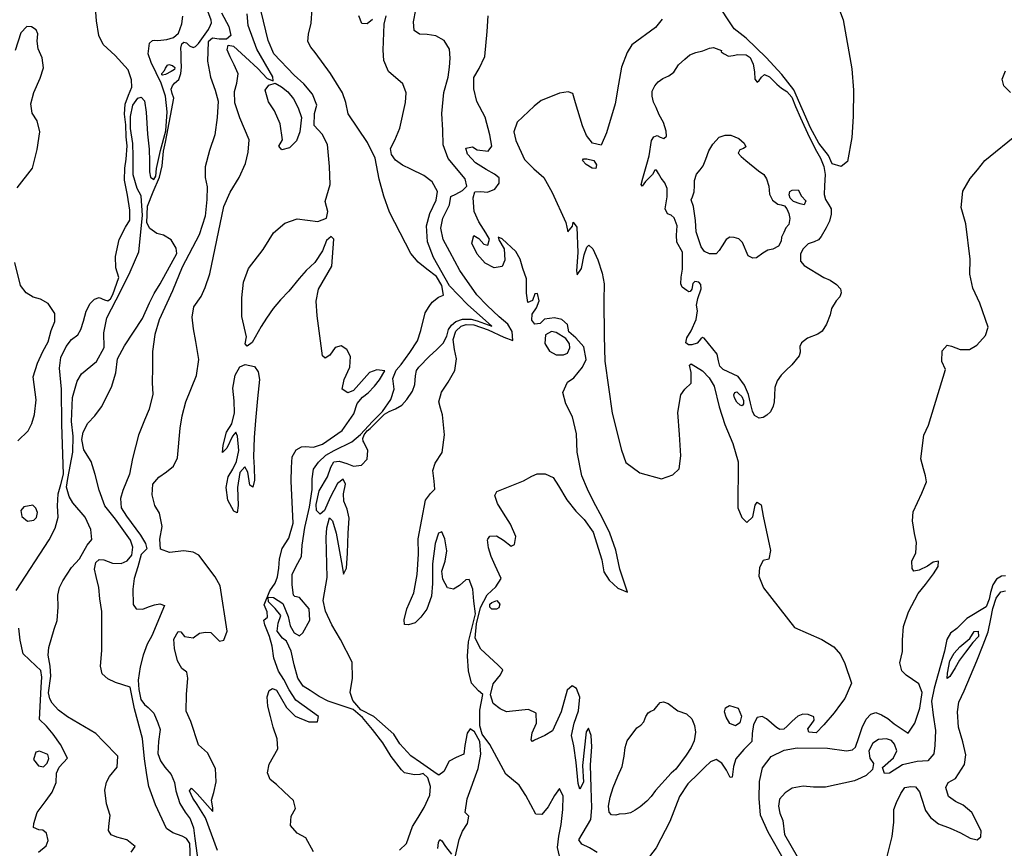
# Model space of a CAD drawing. Extents: x 285990 to 327345, y 6473441 to 6544271.
# Drawn here: x 317892 to 318107, y 6484930 to 6485111 of the extents above; entities that cross this region are included whole.
import ezdxf

# ---------------------------------------------------------------- set-up
doc = ezdxf.new("R2010")
doc.units = 0
doc.header["$MEASUREMENT"] = 0
doc.layers.add('inukjuak_hypso', color=9, linetype='Continuous')

msp = doc.modelspace()

# ---------------------------------------------------------------- linework, layer by layer
at = {"layer": 'inukjuak_hypso'}
for points in [[(317891.16, 6484986.46), (317898.37, 6484997.52), (317899.71, 6485000.06), (317900.32, 6485002.5), (317900.2, 6485005), (317900.38, 6485007.62), (317900.95, 6485009.62), (317901.55, 6485011.93), (317901.12, 6485022.79), (317901.06, 6485030.54), (317900.64, 6485035.11), (317900.95, 6485037.43), (317902.13, 6485039.84), (317903.26, 6485041.36), (317904.66, 6485042.43), (317905.33, 6485043.56), (317905.89, 6485045.42), (317906.48, 6485047.58), (317907.33, 6485049.27), (317908.27, 6485050.23), (317909.32, 6485050.6), (317910.47, 6485050.08), (317911.18, 6485049.87), (317911.79, 6485050.27), (317912.31, 6485051.27), (317913.59, 6485054.98), (317912.99, 6485057.07), (317912.87, 6485059.57), (317913.71, 6485063.31), (317915.07, 6485066), (317916.06, 6485067.53), (317916.06, 6485069.73), (317915.55, 6485072.98), (317914.89, 6485076.25), (317914.92, 6485078.88), (317915.21, 6485080.91), (317915.41, 6485083.82), (317915.24, 6485085.74), (317915.13, 6485088.37), (317914.85, 6485090.74), (317915, 6485092.91), (317915.72, 6485094.92), (317916.43, 6485096.62), (317916.39, 6485098.24), (317915.66, 6485100.47), (317912.8, 6485103.6), (317910.17, 6485105.98), (317909.28, 6485107.94), (317908.76, 6485111.2), (317908.43, 6485114.87)], [(317927.22, 6485105.16), (317927.43, 6485106.16), (317927.82, 6485106.51), (317928.39, 6485106.32), (317929.08, 6485105.69), (317929.87, 6485105.34), (317930.39, 6485105.52), (317931.02, 6485106.21), (317933.21, 6485109.27), (317933.7, 6485110.19), (317933.9, 6485110.75), (317933.79, 6485111.34), (317932.86, 6485113.89)], [(317972.85, 6485069.24), (317971.63, 6485072.81), (317970.58, 6485076.52), (317969.72, 6485081.08), (317968.06, 6485084.54), (317963.82, 6485090.79), (317963.26, 6485093.29), (317962.53, 6485095.38), (317959.91, 6485099.63), (317956.58, 6485104.22), (317955.64, 6485105.44), (317955, 6485106.65), (317955.1, 6485108.24), (317955.71, 6485110.67), (317955.92, 6485113.84)], [(317994.45, 6485043.48), (317997.84, 6485041.93), (317999.84, 6485041.21), (317999.67, 6485043.12), (317998.76, 6485044.77), (317996.83, 6485046.36), (317994.23, 6485048.86), (317991.93, 6485051.19), (317988.21, 6485056.52), (317986.01, 6485060.59), (317984.61, 6485063.3), (317984.04, 6485065.79), (317984.48, 6485067.94), (317985.99, 6485070.88), (317986.27, 6485072.74), (317987.32, 6485073.25), (317988.82, 6485074.01), (317989.75, 6485074.96), (317989.43, 6485076.58), (317985.66, 6485081.05), (317984.56, 6485084.01), (317984.48, 6485087.21), (317984.29, 6485090.85), (317984.75, 6485095.45), (317985.71, 6485098.86), (317986, 6485101.01), (317986.14, 6485103.03), (317985.98, 6485104.93), (317984.8, 6485106.89), (317982.98, 6485107.89), (317981.11, 6485108.16), (317979.38, 6485108.28), (317978.26, 6485109.08), (317978.11, 6485110.98), (317978.57, 6485113.55)], [(318070.87, 6485114.64), (318072.1, 6485111.37), (318073.99, 6485100.68), (318074.4, 6485096.02), (318074.3, 6485090.25), (318073.99, 6485085.64), (318073.04, 6485080.35), (318071.67, 6485079.3), (318069.67, 6485079.87), (318068.93, 6485081.65), (318066.79, 6485084.41), (318064.98, 6485087.72), (318061.33, 6485096.06), (318058.66, 6485099.43), (318055.28, 6485103.13), (318050.91, 6485107.35), (318048.29, 6485109.4), (318044.21, 6485115.47)], [(317916.34, 6484929.12), (317917.19, 6484930.37), (317915.35, 6484931.83), (317913.2, 6484932.42), (317911.92, 6484932.95), (317911.39, 6484933.87), (317911.49, 6484935.47), (317911.76, 6484937.2), (317910.91, 6484939.75), (317910.53, 6484942.71), (317910.94, 6484944.43), (317911.61, 6484945.7), (317913.22, 6484947.78), (317913.4, 6484950.14), (317910.23, 6484953.4), (317908.59, 6484955.13), (317902.38, 6484958.78), (317900.43, 6484960.23), (317899.07, 6484961.79), (317898.55, 6484962.71), (317898.2, 6484964.04), (317898.74, 6484967.67), (317898.6, 6484969.86), (317898.18, 6484972.24), (317898.29, 6484973.98), (317899.44, 6484977.99), (317900.16, 6484979.84), (317900.36, 6484982.75), (317900.24, 6484985.39), (317900.66, 6484987.12), (317901.34, 6484988.53), (317903.3, 6484991.46), (317905.04, 6484993.39), (317906.71, 6484996.34), (317907.68, 6484997.58), (317907.52, 6484999.79), (317906.25, 6485002.51), (317903.53, 6485005.62), (317902.75, 6485006.99), (317902.16, 6485009.08), (317902.43, 6485010.96), (317903.56, 6485016.73), (317903.65, 6485020.23), (317903.28, 6485023.47), (317903.5, 6485028.72), (317904.47, 6485032.3), (317905.46, 6485033.84), (317908.72, 6485036.54), (317910.4, 6485039.63), (317910.32, 6485042.85), (317910.99, 6485046.17), (317913.02, 6485050.11), (317914.52, 6485052.93), (317916.07, 6485056.19), (317917.98, 6485060.59), (317918.81, 6485068.57), (317918.52, 6485072.82), (317917.6, 6485074.49), (317916.79, 6485077.47), (317916.77, 6485081.57), (317916.67, 6485084.34), (317916.16, 6485087.59), (317916.19, 6485090.22), (317916.66, 6485092.67), (317917.78, 6485094.21), (317918.53, 6485094.44), (317919.21, 6485093.66), (317919.62, 6485091.16), (317919.88, 6485086.32), (317920.25, 6485083.07), (317920.36, 6485080.44), (317920.35, 6485078.1), (317920.56, 6485076.91), (317921.26, 6485076.43), (317921.74, 6485077.13), (317921.87, 6485078.87), (317922.72, 6485082.75), (317923.89, 6485087.06), (317924.17, 6485091.27), (317923.83, 6485094.65), (317922.85, 6485097.5), (317920.66, 6485102.04), (317920.06, 6485103.98), (317920.36, 6485106.29), (317920.99, 6485106.84), (317921.43, 6485106.95), (317922.17, 6485106.89), (317924.09, 6485107.06), (317925.58, 6485107.54), (317926.67, 6485108.49), (317927.39, 6485110.48), (317927.65, 6485112.21)], [(317936.12, 6485112.92), (317937.66, 6485109.9), (317938.12, 6485107.97), (317937.19, 6485107.17), (317935.57, 6485107.13), (317934.13, 6485107.38), (317933.19, 6485106.57), (317933.05, 6485102.35), (317933.69, 6485098.81), (317934.67, 6485095.97), (317935.38, 6485093.59), (317935.14, 6485089.97), (317934.59, 6485086.21), (317933.48, 6485082.79), (317932.5, 6485079.22), (317932.5, 6485076.89), (317932.94, 6485074.82), (317932.89, 6485072.05), (317932.5, 6485068.43), (317931.19, 6485064.3), (317927.5, 6485057.26), (317925.38, 6485052.02), (317922.46, 6485045.67), (317921.52, 6485042.52), (317920.97, 6485038.77), (317921.02, 6485035.27), (317920.94, 6485031.92), (317921.06, 6485029.43), (317920.26, 6485026.14), (317919.21, 6485023.73), (317917.96, 6485020.47), (317916.59, 6485015.32), (317915.92, 6485011.87), (317914.5, 6485008.32), (317913.95, 6485006.61), (317914.1, 6485004.56), (317915.29, 6485002.72), (317918.38, 6484998.57), (317919.42, 6484996.75), (317919.78, 6484995.55), (317918.52, 6484994.33), (317917.76, 6484991.61)], [(317935.19, 6484929.48), (317932.61, 6484936.67), (317930.76, 6484939.57), (317929.82, 6484940.94), (317929.06, 6484942.6), (317929.54, 6484943.14), (317930.77, 6484941.89), (317934.16, 6484938.01), (317934.22, 6484938.88), (317933.88, 6484940.51), (317934.44, 6484942.22), (317934.89, 6484944.51), (317934.8, 6484947.44), (317932.99, 6484950.92), (317931.06, 6484952.66), (317929.37, 6484957.72), (317928.35, 6484959.98), (317928.45, 6484963.63), (317928.7, 6484967.25), (317928.49, 6484968.57), (317927.38, 6484969.38), (317926.47, 6484971.05), (317925.77, 6484973.71), (317925.62, 6484975.77), (317926.61, 6484977.44), (317927.2, 6484977.4), (317928, 6484976.33), (317929.88, 6484976.04), (317931.27, 6484977.12), (317932.6, 6484977.31), (317933.76, 6484977.23), (317935.68, 6484975.35), (317936.56, 6484975.57), (317937.33, 6484977.54), (317935.77, 6484987.43), (317934.73, 6484989.4), (317931.11, 6484994.17), (317929.85, 6484994.84), (317927.82, 6484995.13), (317924.73, 6484994.76), (317922.74, 6484995.49), (317922.59, 6484997.68), (317923.07, 6485000.42), (317922.54, 6485003.36), (317921.49, 6485005.04), (317920.92, 6485007.41), (317921.07, 6485009.73), (317922.34, 6485011.25), (317924.03, 6485012.44), (317925.57, 6485013.64), (317926.43, 6485015.47), (317927.03, 6485021.98), (317927.5, 6485024.71), (317928.29, 6485027.72), (317930.58, 6485033.52), (317931.11, 6485036.98), (317930.5, 6485040.96), (317929.96, 6485043.76), (317929.7, 6485046.26), (317930, 6485048.56), (317931.61, 6485050.78), (317932.48, 6485052.76), (317933.56, 6485055.74), (317936.61, 6485070.53), (317938, 6485073.63), (317939.96, 6485076.84), (317941.35, 6485079.95), (317941.94, 6485082.38), (317942.13, 6485085.14), (317940.13, 6485089.93), (317939.03, 6485093.21), (317938.91, 6485095.7), (317939.47, 6485097.55), (317939.76, 6485099.56), (317938.87, 6485101.51), (317937.97, 6485103.32), (317937.34, 6485104.82), (317937.55, 6485105.83), (317938.71, 6485105.61), (317941.33, 6485103.24), (317944.07, 6485100.72), (317946.11, 6485098.54), (317947.4, 6485098.01), (317947.31, 6485098.89), (317943.78, 6485104.96), (317941.95, 6485110.18), (317941.67, 6485112.67)], [(317958.19, 6485037.79), (317957.04, 6485046.6), (317956.82, 6485049.81), (317957.28, 6485052.4), (317960.25, 6485057.43), (317960.66, 6485063.36), (317960.11, 6485063.98), (317959.03, 6485063.04), (317958.15, 6485060.78), (317956.51, 6485058.27), (317954.64, 6485056.51), (317953.06, 6485054.74), (317950.84, 6485051.98), (317948.96, 6485050.08), (317947.36, 6485048.15), (317945.91, 6485046.07), (317944.76, 6485044.26), (317942.77, 6485040.77), (317941.69, 6485039.96), (317941.29, 6485040.43), (317941.55, 6485042.01), (317940.53, 6485046.44), (317940.52, 6485050.52), (317940.91, 6485053.98), (317941.98, 6485056.97), (317945.18, 6485061.1), (317946.49, 6485063.19), (317947.47, 6485064.72), (317949.95, 6485066.87), (317952.64, 6485067.85), (317957.13, 6485067.25), (317959.07, 6485067.98), (317959.32, 6485069.41), (317958.74, 6485071.64), (317959.86, 6485075.34), (317959.7, 6485079.28), (317959.29, 6485084.1), (317958.14, 6485086.37), (317956.37, 6485088.23), (317956.4, 6485090.85), (317956.96, 6485092.7), (317955.96, 6485095.1), (317954.07, 6485097.41), (317952.01, 6485099.3), (317947.51, 6485103.97), (317946.26, 6485106.83), (317944.79, 6485113.18)], [(317961.84, 6485014.78), (317963.54, 6485014.23), (317964.96, 6485013.69), (317966.73, 6485013.86), (317967.98, 6485015.22), (317968.11, 6485017.1), (317967.21, 6485018.9), (317967.08, 6485019.13), (317966.98, 6485019.72), (317967.32, 6485020.49), (317967.96, 6485021.39), (317968.58, 6485021.93), (317971.78, 6485025.04), (317972.76, 6485025.62), (317974.19, 6485026.18), (317975.55, 6485027.02), (317976.65, 6485028.26), (317977.88, 6485030.05), (317978.41, 6485031.54), (317978.54, 6485033.41), (317978.77, 6485034.63), (317979.25, 6485035.33), (317981.6, 6485037.78), (317983.15, 6485039.12), (317984.56, 6485040.61), (317985.39, 6485042.15), (317985.78, 6485043.57), (317986.43, 6485044.55), (317987.36, 6485045.35), (317988.84, 6485045.83), (317990.74, 6485045.84), (317992.03, 6485045.46), (317995.26, 6485044.32), (317989.94, 6485049.09), (317985.99, 6485053.13), (317982.49, 6485059.33), (317981.12, 6485062.77), (317980.92, 6485066.26), (317981.68, 6485068.96), (317983.05, 6485071.91), (317983.32, 6485073.78), (317982.15, 6485075.89), (317980.36, 6485077.33), (317977.54, 6485078.68), (317975.71, 6485079.54), (317974.18, 6485080.66), (317973.25, 6485081.88), (317973.04, 6485083.2), (317974.04, 6485085.02), (317975.1, 6485087.7), (317976.35, 6485093.27), (317976.5, 6485095.43), (317975.75, 6485097.37), (317972.59, 6485100.06), (317971.59, 6485102.45), (317971.45, 6485104.78), (317971.69, 6485110.41), (317972.11, 6485112.28)], [(317969.15, 6485111.47), (317967.92, 6485110.53), (317966.76, 6485110.62), (317966.14, 6485112.26)], [(318005.82, 6485044.93), (318004.65, 6485044.72), (318003.98, 6485045.63), (318004.07, 6485046.93), (318005.03, 6485048.31), (318005.58, 6485049.87), (318005.25, 6485051.48), (318004.66, 6485051.38), (318004.13, 6485049.96), (318003.08, 6485049.46), (318002.79, 6485051.51), (318002.85, 6485054.69), (318001.99, 6485056.92), (318001.4, 6485058.99), (318000.5, 6485060.64), (317997.49, 6485063.45), (317996.64, 6485063.81), (317996.75, 6485063.22), (317997.92, 6485061.26), (317998.05, 6485058.79), (317997.51, 6485057.38), (317995.75, 6485057.06), (317993.78, 6485058.08), (317992.03, 6485060.08), (317990.89, 6485062.47), (317991.3, 6485064.18), (317992.41, 6485063.53), (317993.5, 6485062.29), (317994.35, 6485062.08), (317994.73, 6485063.36), (317993.95, 6485064.72), (317992.37, 6485067.14), (317991.36, 6485069.39), (317991.13, 6485072.44), (317991.51, 6485073.72), (317992.82, 6485073.78), (317994.26, 6485073.67), (317995.9, 6485074.28), (317996.87, 6485075.66), (317996.81, 6485076.82), (317995.84, 6485077.61), (317994.02, 6485078.61), (317991.65, 6485080.08), (317989.88, 6485081.94), (317989.54, 6485083.26), (317991.02, 6485083.59), (317991.99, 6485082.95), (317994.44, 6485082.63), (317995.24, 6485083.73), (317994.82, 6485086.22), (317993.78, 6485090.06), (317991.98, 6485093.51), (317991.3, 6485096.3), (317991.32, 6485098.77), (317992.48, 6485100.71), (317993.67, 6485103.37), (317994.18, 6485108.84), (317994.42, 6485112.29)], [(318032.47, 6485111.52), (318031.04, 6485109.74), (318025.85, 6485105.9), (318024.86, 6485104.24), (318023.63, 6485101), (318022.94, 6485097.29), (318022.22, 6485093.01), (318020.33, 6485086.64), (318019.14, 6485083.96), (318017.28, 6485084.39), (318015.94, 6485086.07), (318015.07, 6485088.16), (318013.52, 6485093.18), (318012.94, 6485095.24), (318011.94, 6485095.6), (318010.03, 6485095.3), (318008.4, 6485094.69), (318006.01, 6485093.7), (318004.48, 6485092.51), (318000.76, 6485089), (318000.04, 6485086.89), (318000.49, 6485084.97), (318002.38, 6485080.8), (318004.42, 6485078.78), (318006.62, 6485076.89), (318008.41, 6485073.59), (318011.45, 6485067.01), (318011.89, 6485064.96), (318012.85, 6485066.19), (318013.06, 6485067.05), (318013.85, 6485065.98), (318014.06, 6485060.47), (318013.79, 6485056.44), (318013.87, 6485055.57), (318014.84, 6485056.94), (318015.47, 6485059.94), (318016.03, 6485061.63), (318016.49, 6485062.04)], [(317891.37, 6485074.63), (317894.74, 6485078.93), (317895.76, 6485082.97), (317896.32, 6485086.88), (317895.75, 6485089.26), (317894.69, 6485090.94), (317894.38, 6485093.02), (317894.99, 6485095.46), (317896.38, 6485098.59), (317897.12, 6485100.88), (317896.83, 6485103.1), (317895.94, 6485105.06), (317895.76, 6485106.69), (317895.87, 6485108.29), (317895.5, 6485109.19), (317894.51, 6485109.84), (317893.48, 6485109.92), (317892.21, 6485108.55), (317890.92, 6485104.68)], [(317929.3, 6484927.41), (317929.12, 6484931.07), (317928.45, 6484932.14), (317927.46, 6484932.66), (317925.46, 6484933.38), (317924.07, 6484934.35), (317921.63, 6484939.49), (317920.15, 6484943.55), (317919.73, 6484946.05), (317919.25, 6484949.6), (317918.81, 6484954.01), (317917.06, 6484960.55), (317916.08, 6484965.29), (317912.92, 6484966.26), (317911.21, 6484967.11), (317909.97, 6484968.21), (317909.64, 6484969.85), (317909.87, 6484973.33), (317909.87, 6484981.8), (317909.48, 6484984.6), (317909.21, 6484987.1), (317908.64, 6484989.48), (317908.3, 6484991.11), (317908.56, 6484992.56), (317909.33, 6484993.23), (317910.36, 6484993.16), (317912.21, 6484992.44), (317914.11, 6484992.31), (317915.46, 6484992.94), (317916.43, 6484994.19), (317916.69, 6484995.92), (317916.21, 6484997.42), (317912.86, 6485002.03), (317910.57, 6485004.96), (317909.35, 6485008.41), (317908.41, 6485011.84), (317907.57, 6485014.66), (317905.99, 6485017.26), (317905.56, 6485019.48), (317905.82, 6485021.07), (317906.83, 6485023.04), (317908.4, 6485024.68), (317909.85, 6485026.62), (317912.05, 6485030.99), (317913, 6485034.13), (317913.36, 6485037.18), (317914.86, 6485039.99), (317918.79, 6485045.99), (317920.34, 6485049.39), (317921.36, 6485051.5), (317922.67, 6485053.6), (317926.34, 6485060.2), (317926.14, 6485061.38), (317925.09, 6485063.21), (317923.4, 6485064.21), (317921.96, 6485064.6), (317920.42, 6485065.72), (317919.78, 6485066.94), (317919.88, 6485070.57), (317921.12, 6485073.7), (317922.51, 6485076.96), (317923.12, 6485079.4), (317923.42, 6485082.66), (317923.84, 6485084.61), (317924.89, 6485090.37), (317925.66, 6485094.25), (317925.29, 6485095.23), (317925.07, 6485096.19), (317925.34, 6485096.97), (317925.82, 6485097.53), (317926.75, 6485098.33), (317927.2, 6485099.61), (317927.3, 6485101), (317927.26, 6485102.53), (317927.28, 6485103.99), (317927.22, 6485105.16)], [(318031.28, 6485078.45), (318030.92, 6485078.48), (318030.35, 6485077.5), (318028.87, 6485076.02), (318028.14, 6485074.99), (318027.88, 6485075.3), (318028.26, 6485076.71), (318029.12, 6485079.76), (318029.68, 6485081.59), (318030.2, 6485084.95), (318030.7, 6485085.78), (318031.44, 6485086.09), (318032.06, 6485085.68), (318032.84, 6485085.42), (318033.45, 6485085.88), (318033.38, 6485087.04), (318032.78, 6485088.89), (318031.88, 6485090.61), (318031.19, 6485092.17), (318030.63, 6485093.37), (318030.28, 6485094.69), (318030.28, 6485095.78), (318030.87, 6485096.96), (318031.65, 6485097.84), (318032.65, 6485098.56), (318033.99, 6485099.12), (318035.06, 6485099.91), (318036.11, 6485101.57), (318037.43, 6485102.78), (318038.58, 6485103.71), (318039.84, 6485104.2), (318041.39, 6485104.6), (318042.87, 6485105.15), (318043.76, 6485105.3), (318045.46, 6485104.68), (318045.44, 6485104.39), (318046.05, 6485103.92), (318047.04, 6485103.41), (318048.06, 6485103.56), (318049.02, 6485103.78), (318050.9, 6485103.72), (318051.73, 6485103.16), (318052.43, 6485101.66), (318052.68, 6485099.99), (318052.79, 6485098.39), (318053.25, 6485097.72), (318053.71, 6485098.11), (318054.27, 6485098.86), (318054.88, 6485099.4), (318056.01, 6485098.89), (318057.57, 6485097.33), (318058.6, 6485096.4), (318059.78, 6485095.67), (318060.86, 6485094.44), (318061.66, 6485092.44), (318062.8, 6485089.9), (318064.69, 6485085.79), (318066.3, 6485082.65)], [(317923.59, 6485100.31), (317923.85, 6485100.8)], [(317923.85, 6485100.8), (317924.25, 6485101.43)], [(317924.25, 6485101.43), (317924.56, 6485101.63)], [(317924.56, 6485101.63), (317925.36, 6485101.42)], [(317925.8, 6485100.52), (317925.04, 6485100.06)], [(317925.36, 6485101.42), (317925.9, 6485100.95)], [(317925.9, 6485100.95), (317925.8, 6485100.52)], [(317923.01, 6485099.32), (317923.03, 6485099.61)], [(317923.15, 6485099.24), (317923.01, 6485099.32)], [(317923.03, 6485099.61), (317923.59, 6485100.31)], [(317923.83, 6485099.42), (317923.15, 6485099.24)], [(317925.04, 6485100.06), (317923.83, 6485099.42)], [(318108.73, 6485095.51), (318107.24, 6485096.91), (318106.9, 6485098.38), (318107.61, 6485100.22)], [(317945.66, 6485095.96), (317946.47, 6485097.07)], [(317946.47, 6485097.07), (317947.81, 6485097.55)], [(317947.81, 6485097.55), (317949.21, 6485096.73)], [(317949.21, 6485096.73), (317950.59, 6485095.62)], [(317946.36, 6485093.45), (317945.66, 6485095.96)], [(317950.59, 6485095.62), (317951.81, 6485094.08)], [(317951.81, 6485094.08), (317952.84, 6485092.12)], [(317947.69, 6485091.46), (317946.36, 6485093.45)], [(317952.84, 6485092.12), (317953.57, 6485090.03)], [(317948.95, 6485088.61), (317947.69, 6485091.46)], [(317953.57, 6485090.03), (317953.21, 6485086.86)], [(317949.44, 6485085.08), (317948.95, 6485088.61)], [(317953.21, 6485086.86), (317952.49, 6485084.87)], [(318043.57, 6485084.18), (318044.98, 6485085.67)], [(318044.98, 6485085.67), (318046.32, 6485086.15)], [(318046.32, 6485086.15), (318047.54, 6485086.14)], [(318047.54, 6485086.14), (318049.24, 6485085.44)], [(318049.24, 6485085.44), (318050.47, 6485084.35)], [(318080.5, 6484959.21), (318081.9, 6484958.38), (318083.27, 6484957.27), (318086.33, 6484955.23), (318087.78, 6484957.39), (318088.87, 6484960.64), (318089.39, 6484964.07), (318088.65, 6484966), (318085.88, 6484967.93), (318084.92, 6484968.86), (318084.47, 6484970.63), (318085.06, 6484973.04), (318085.09, 6484975.65), (318085.29, 6484978.52), (318086.38, 6484981.77), (318088.54, 6484985.81), (318090.12, 6484987.72), (318091.88, 6484990.06), (318092.86, 6484991.72), (318092.94, 6484992.87), (318091.77, 6484992.66), (318090.54, 6484991.74), (318088.74, 6484990.86), (318087.56, 6484990.65), (318087.17, 6484991.26), (318087.13, 6484992.85), (318087.98, 6484994.67), (318088.14, 6484996.97), (318087.68, 6484998.88), (318087.29, 6485001.66), (318087.43, 6485003.66), (318089.3, 6485007.73), (318090.34, 6485010.25), (318090.14, 6485011.57), (318089.66, 6485013.05), (318089.08, 6485015.25), (318089.72, 6485020.41), (318090.75, 6485022.65), (318094.47, 6485034.82), (318093.72, 6485036.61), (318093.73, 6485038.91), (318094.83, 6485040.14), (318095.84, 6485039.92), (318097.67, 6485039.22), (318099.71, 6485039.23), (318101.36, 6485040.12), (318103.26, 6485042.3), (318103.81, 6485044.13), (318101.98, 6485049.32), (318100.47, 6485052.6), (318099.81, 6485055.69), (318099.88, 6485059), (318098.96, 6485066.73), (318097.89, 6485070.27), (318098.27, 6485073.85), (318099.92, 6485076.63), (318101.5, 6485078.54), (318103.08, 6485080.6), (318110.46, 6485086.59)], [(317948.61, 6485083.69), (317949.44, 6485085.08)], [(317949.29, 6485082.92), (317948.61, 6485083.69)], [(317950.93, 6485083.38), (317949.29, 6485082.92)], [(317952.49, 6485084.87), (317950.93, 6485083.38)], [(318042.69, 6485082.73), (318043.57, 6485084.18)], [(318050.32, 6485083.21), (318049.5, 6485082.91)], [(318050.78, 6485083.61), (318050.32, 6485083.21)], [(318050.47, 6485084.35), (318050.78, 6485083.61)], [(318066.3, 6485082.65), (318067.13, 6485081.08), (318067.89, 6485079.29), (318068.13, 6485077.55), (318068.03, 6485075.02), (318067.98, 6485073.15), (318068.27, 6485072.04), (318068.99, 6485070.91), (318069.5, 6485070.01), (318069.49, 6485068.86), (318069.1, 6485067.29), (318068.35, 6485065.83), (318067.27, 6485063.95), (318066.72, 6485063.2), (318065.75, 6485062.76), (318064.48, 6485062.34), (318063.32, 6485061.27), (318062.74, 6485060.15), (318062.78, 6485058.56), (318063.58, 6485057.57), (318067.9, 6485054.96), (318069.24, 6485054.36), (318070.63, 6485053.47), (318071.5, 6485052.46), (318071.66, 6485051.59), (318071.39, 6485050.73), (318070.6, 6485049.86), (318069.55, 6485048.19), (318069.24, 6485046.77), (318068.44, 6485044.73), (318067.54, 6485043.21), (318066.55, 6485042.55), (318064.32, 6485041.7), (318063.01, 6485040.64), (318062.6, 6485039.87), (318062.66, 6485038.64), (318062.46, 6485037.85), (318060.88, 6485035.87), (318059.56, 6485034.59), (318058.55, 6485033.58), (318057.66, 6485032.34), (318057.13, 6485030.87), (318057.08, 6485029.13), (318056.99, 6485027.77), (318056.78, 6485026.77), (318056.2, 6485025.58), (318055.42, 6485024.84), (318054.58, 6485024.32), (318053.7, 6485024.16), (318052.73, 6485024.74), (318052.29, 6485025.71), (318051.82, 6485027.48), (318051.38, 6485029.38), (318050.5, 6485031.4), (318049.1, 6485033.31), (318045.87, 6485034.83), (318045.12, 6485035.53), (318044.83, 6485036.71), (318044.57, 6485038.17), (318041.69, 6485041.69), (318041.34, 6485041.86), (318040.96, 6485041.53), (318040.17, 6485040.58), (318038.98, 6485040.22), (318038.26, 6485040.2), (318037.71, 6485040.67), (318037.93, 6485041.74), (318038.83, 6485043.27), (318039.94, 6485045.79), (318040.21, 6485047.65), (318040, 6485048.89), (318040.32, 6485050.38), (318041.05, 6485052.49), (318040.96, 6485053.44), (318040.49, 6485053.98), (318039.64, 6485054.11), (318039.24, 6485053.64), (318039.02, 6485052.42), (318038.62, 6485051.88), (318038.32, 6485051.83), (318037.9, 6485052.14), (318036.87, 6485052.86), (318036.62, 6485053.6), (318036.66, 6485055.04), (318036.92, 6485056.83), (318036.95, 6485060.51), (318035.72, 6485062.69), (318035.61, 6485064.21), (318035.75, 6485066.3), (318035.14, 6485068.01), (318034.46, 6485068.63), (318033.67, 6485068.89), (318033.17, 6485070.01), (318033.57, 6485072.66), (318033.62, 6485074.46), (318033.05, 6485075.73), (318032.25, 6485076.73), (318031.67, 6485077.77), (318031.28, 6485078.45)], [(318042.05, 6485080.89), (318042.69, 6485082.73)], [(318049.5, 6485082.91), (318049.1, 6485082.21)], [(318049.1, 6485082.21), (318049.76, 6485081.44)], [(318049.76, 6485081.44), (318050.79, 6485080.58)], [(318015.04, 6485080.59), (318015.29, 6485080.93)], [(318015.85, 6485079.74), (318015.04, 6485080.59)], [(318015.29, 6485080.93), (318016.01, 6485080.96)], [(318017.18, 6485078.93), (318015.85, 6485079.74)], [(318016.01, 6485080.96), (318017.58, 6485080.56)], [(318017.97, 6485078.81), (318017.18, 6485078.93)], [(318017.58, 6485080.56), (318018.1, 6485079.66)], [(318018.1, 6485079.66), (318017.97, 6485078.81)], [(318040.8, 6485078.54), (318041.45, 6485079.42)], [(318041.45, 6485079.42), (318042.05, 6485080.89)], [(318050.79, 6485080.58), (318053.61, 6485078.36)], [(318039.56, 6485076.24), (318040.02, 6485077.58)], [(318040.02, 6485077.58), (318040.8, 6485078.54)], [(318053.61, 6485078.36), (318054.71, 6485077.49)], [(318054.71, 6485077.49), (318055.3, 6485076.58)], [(318039.53, 6485073.72), (318039.56, 6485075.02)], [(318039.56, 6485075.02), (318039.56, 6485076.24)], [(318055.3, 6485076.58), (318055.84, 6485074.96)], [(318055.84, 6485074.96), (318056.02, 6485073.22)], [(318038.84, 6485071.96), (318039.11, 6485072.66)], [(318039.11, 6485072.66), (318039.53, 6485073.72)], [(318056.02, 6485073.22), (318056.65, 6485071.88)], [(318060.28, 6485073.07), (318060.4, 6485073.78)], [(318060.52, 6485072.33), (318060.28, 6485073.07)], [(318060.4, 6485073.78), (318060.93, 6485074.1)], [(318060.93, 6485074.1), (318062.23, 6485074.16)], [(318062.23, 6485074.16), (318063.01, 6485072.8)], [(318063.01, 6485072.8), (318063.95, 6485071.73)], [(318039.32, 6485070.49), (318038.84, 6485071.96)], [(318039.76, 6485067.43), (318039.32, 6485070.49)], [(318056.65, 6485071.88), (318057.82, 6485071)], [(318057.82, 6485071), (318058.54, 6485070.88)], [(318058.54, 6485070.88), (318059.25, 6485070.69)], [(318059.25, 6485070.69), (318059.78, 6485070)], [(318061.27, 6485071.62), (318060.52, 6485072.33)], [(318062.67, 6485071.09), (318061.27, 6485071.62)], [(318063.6, 6485070.88), (318062.67, 6485071.09)], [(318063.95, 6485071.73), (318063.6, 6485070.88)], [(317975.02, 6484929.58), (317976.58, 6484931.07), (317977.84, 6484934.76), (317979.15, 6484936.7), (317980.46, 6484938.93), (317981.67, 6484941.61), (317981.79, 6484943.5), (317981.2, 6484945.43), (317980.24, 6484946.37), (317979.49, 6484946.13), (317978.33, 6484946.07), (317976.16, 6484946.51), (317975.48, 6484947.14), (317973.2, 6484950.06), (317971.36, 6484953.1), (317969.09, 6484956.02), (317966.93, 6484958.64), (317964.86, 6484960.4), (317959.45, 6484962.23), (317957.47, 6484963.24), (317955.52, 6484964.54), (317953.98, 6484965.52), (317952.79, 6484967.21), (317951.97, 6484970.17), (317951.3, 6484973.12), (317950.27, 6484975.37), (317949.45, 6484976.01), (317948.24, 6484977.55), (317948.5, 6484979.28), (317949.05, 6484980.98), (317947.85, 6484982.52), (317946.34, 6484983.94), (317946.27, 6484984.96), (317947.43, 6484984.88), (317949.52, 6484983.57), (317950.64, 6484980.73), (317951.08, 6484978.66), (317952.01, 6484977.14), (317953.12, 6484976.48), (317953.9, 6484977.16), (317955.41, 6484979.96), (317955.28, 6484982.43), (317953.12, 6484984.91), (317952.11, 6484985.12), (317951.84, 6484985.43), (317951.55, 6484987.64), (317951.56, 6484989.97), (317952.42, 6484991.79), (317953.58, 6484993.89), (317953.75, 6484996.35), (317954.31, 6485000.23), (317955.34, 6485004.66), (317955.89, 6485008.54), (317955.9, 6485010.87), (317956.2, 6485013.03), (317957.32, 6485014.55), (317958.88, 6485016.04), (317960.7, 6485017.07), (317964.62, 6485018.98), (317966.48, 6485020.59), (317969.15, 6485023.45), (317971.34, 6485025.62), (317973.12, 6485028.26), (317973.86, 6485030.53), (317973.59, 6485032.88), (317974.29, 6485034.71), (317975.39, 6485035.95), (317977.32, 6485038.57), (317978.95, 6485041.08), (317979.69, 6485043.35), (317980.68, 6485047.2), (317981.5, 6485048.59), (317982.15, 6485049.57), (317983.53, 6485050.63), (317984.65, 6485051.13), (317984.3, 6485053.19), (317983.12, 6485055.16), (317981.04, 6485056.77), (317979.11, 6485058.35), (317977.49, 6485060.21), (317972.85, 6485069.24)], [(318059.78, 6485070), (318060.22, 6485068.96)], [(318060.22, 6485068.96), (318060.43, 6485067.86)], [(318039.96, 6485064.96), (318039.76, 6485067.43)], [(318060.2, 6485066.58), (318059.57, 6485065.83)], [(318060.43, 6485067.86), (318060.2, 6485066.58)], [(318041.04, 6485061.72), (318039.96, 6485064.96)], [(318047.33, 6485063.8), (318046.5, 6485063.28)], [(318048.27, 6485063.73), (318047.33, 6485063.8)], [(318058.63, 6485063.8), (318058.51, 6485062.95)], [(318059.14, 6485064.85), (318058.63, 6485063.8)], [(318059.57, 6485065.83), (318059.14, 6485064.85)], [(318016.49, 6485062.04), (318017.3, 6485061.26), (318018.44, 6485058.86), (318019.4, 6485055.9), (318019.83, 6485053.56), (318019.73, 6485049.95), (318019.78, 6485042.14), (318019.98, 6485036.63), (318021.53, 6485025.24), (318023.6, 6485017.14), (318024.58, 6485014.48), (318027.63, 6485012.23), (318032.32, 6485010.89), (318034.85, 6485011.73), (318036.25, 6485013.08), (318036.59, 6485015.95), (318036.32, 6485020.59), (318035.92, 6485025.39), (318036.62, 6485029.25), (318037.43, 6485030.5), (318038.83, 6485031.84), (318038.84, 6485034.15), (318038.51, 6485035.77), (318038.82, 6485036.04), (318041.33, 6485034.56), (318042.82, 6485033.01), (318043.87, 6485031.2), (318045, 6485026.63), (318046.2, 6485022.79), (318047.95, 6485018.62), (318049.13, 6485014.63), (318049.03, 6485004.51), (318049.9, 6485002.43), (318050.99, 6485001.34), (318052.37, 6485002.54), (318052.84, 6485005.12), (318053.32, 6485005.8), (318054.16, 6485005.16), (318054.57, 6485002.68), (318056.24, 6484995.18), (318055.82, 6484993.33), (318054.63, 6484992.98), (318053.8, 6484991.44), (318053.68, 6484989.58), (318054.67, 6484987.05), (318061.48, 6484978.32), (318067.41, 6484975.73), (318070.06, 6484974.09), (318071.54, 6484972.4), (318072.44, 6484970.45), (318073.93, 6484966.15), (318072.5, 6484962.78), (318071.54, 6484961.54), (318070.1, 6484959.62), (318067.89, 6484957.02), (318066.17, 6484955.26), (318064.59, 6484955.38), (318064.34, 6484956.12), (318065.13, 6484957.07), (318065.78, 6484958.05), (318065.68, 6484958.78), (318064.41, 6484959.3), (318063.25, 6484959.38), (318062.2, 6484958.88), (318060.97, 6484957.8), (318059.88, 6484956.73), (318059.11, 6484956.05), (318058.23, 6484955.97), (318057.53, 6484956.45), (318055.33, 6484958.35), (318054.36, 6484958.85), (318053.32, 6484958.63), (318052.5, 6484957.1), (318052.21, 6484955.09), (318052.1, 6484953.37), (318050.38, 6484951.61), (318048.64, 6484949.55), (318048.09, 6484947.86), (318047.79, 6484945.57), (318047.35, 6484945.46), (318046.59, 6484947.1), (318045.52, 6484948.63), (318044.28, 6484949.44), (318043.08, 6484948.94), (318041.84, 6484947.73), (318040.44, 6484946.37), (318038.1, 6484944.09), (318036.32, 6484941.32), (318034.2, 6484935.82), (318031.2, 6484930.1), (318029.76, 6484928.17)], [(318041.76, 6485060.65), (318041.04, 6485061.72)], [(318045.61, 6485061.9), (318044.97, 6485060.86)], [(318046.5, 6485063.28), (318045.61, 6485061.9)], [(318049.27, 6485063.45), (318048.27, 6485063.73)], [(318050.08, 6485062.6), (318049.27, 6485063.45)], [(318051.33, 6485059.7), (318050.08, 6485062.6)], [(318057.92, 6485061.84), (318056.72, 6485061.2)], [(318058.51, 6485062.95), (318057.92, 6485061.84)], [(318042.89, 6485060.14), (318041.76, 6485060.65)], [(318044.33, 6485060.12), (318042.89, 6485060.14)], [(318044.97, 6485060.86), (318044.33, 6485060.12)], [(318052.32, 6485059.2), (318051.33, 6485059.7)], [(318054.56, 6485060.33), (318053.11, 6485059.29)], [(318055.62, 6485060.99), (318054.56, 6485060.33)], [(318056.72, 6485061.2), (318055.62, 6485060.99)], [(317891.55, 6485019.24), (317893.76, 6485021.43), (317894.59, 6485022.98), (317895.18, 6485025), (317895.54, 6485028.2), (317894.86, 6485033.22), (317895.8, 6485036.23), (317897, 6485038.78), (317898.18, 6485040.9), (317898.78, 6485043.35), (317899.65, 6485045.34), (317899.63, 6485047.1), (317898.16, 6485049.26), (317896.46, 6485050.25), (317894.87, 6485050.66), (317893.32, 6485051.64), (317892.1, 6485053.19), (317890.83, 6485058.26)], [(318053.11, 6485059.29), (318052.32, 6485059.2)], [(318010.05, 6484928.27), (318009.6, 6484930.18), (318009.91, 6484932.63), (318010.38, 6484935.21), (318010.75, 6484938.51), (318010.81, 6484941.42), (318010.04, 6484943.06), (318008.92, 6484941.54), (318007.59, 6484939.03), (318006.17, 6484937.39), (318004.86, 6484937.48), (318002.66, 6484941.55), (318001.21, 6484943.83), (317998.32, 6484946.21), (317994.83, 6484952.7), (317993.09, 6484954.99), (317992.63, 6484956.77), (317992.58, 6484960.25), (317993.25, 6484963.68), (317992.28, 6484964.47), (317990.8, 6484966.17), (317990.11, 6484968.84), (317989.89, 6484972.04), (317990.11, 6484975.22), (317991.69, 6484981.34), (317991.29, 6484984.12), (317991.04, 6484986.75), (317990.3, 6484988.83), (317989.56, 6484988.74), (317988.17, 6484987.53), (317986.81, 6484986.75), (317985.52, 6484986.99), (317984.5, 6484988.95), (317984.32, 6484990.7), (317985.05, 6484992.82), (317985.35, 6484995.12), (317984.95, 6484997.76), (317984.31, 6484999.25), (317983.58, 6484999.02), (317982.84, 6484996.75), (317982.25, 6484992.29), (317982.24, 6484987.95), (317982.05, 6484985.21), (317980.99, 6484982.38), (317979.7, 6484980.59), (317978.45, 6484979.37), (317976.97, 6484978.9), (317976.1, 6484978.96), (317976.02, 6484979.98), (317976.63, 6484982.4), (317978.17, 6484985.92), (317978.88, 6484989.93), (317979.19, 6484994.4), (317979.12, 6484997.73), (317980.72, 6485006.18), (317981.84, 6485007.69), (317982.77, 6485008.64), (317982.61, 6485010.39), (317982.32, 6485012.73), (317982.87, 6485014.29), (317984.34, 6485016.65), (317984.89, 6485020.53), (317984.46, 6485024.9), (317983.98, 6485026.39), (317983.63, 6485027.71), (317984.22, 6485029.85), (317985.68, 6485032.06), (317987.15, 6485034.57), (317987.48, 6485037.15), (317987.03, 6485039.21), (317986.75, 6485041.41), (317987.32, 6485043.25), (317988.55, 6485044.33), (317989.59, 6485044.69), (317991.33, 6485044.57), (317994.45, 6485043.48)], [(318016.94, 6484943.21), (318016.84, 6484948.29), (318017.11, 6484952.18), (318016.99, 6484954.65), (318016.38, 6484956.28), (318015.88, 6484955.45), (318015.09, 6484948.13), (318015.28, 6484944.48), (318014.45, 6484942.95), (318014.09, 6484944.14), (318013.68, 6484948.8), (318013.2, 6484952.45), (318012.63, 6484954.67), (318013.25, 6484957.38), (318014.16, 6484960.06), (318014.51, 6484963.09), (318013.77, 6484965.01), (318012.78, 6484965.53), (318011.7, 6484964.58), (318010.37, 6484959.89), (318008.48, 6484955.69), (318006.81, 6484954.65), (318004.57, 6484953.64), (318004.11, 6484953.39), (318003.84, 6484953.7), (318004.09, 6484955.27), (318004.97, 6484957.38), (318004.96, 6484959.56), (318003.28, 6484960.4), (318001.81, 6484960.21), (317998.45, 6484959.87), (317997.04, 6484960.55), (317995.52, 6484961.67), (317994.92, 6484963.6), (317995.52, 6484966.01), (317997.1, 6484967.94), (317997.61, 6484969.05), (317996.53, 6484970.14), (317992.84, 6484973.6), (317991.55, 6484975.99), (317991.91, 6484979.16), (317992.73, 6484982.72), (317994.22, 6484985.52), (317996.1, 6484987.27), (317997.24, 6484989.06), (317995.97, 6484991.91), (317995.08, 6484993.85), (317994.49, 6484995.77), (317994.32, 6484997.52), (317994.33, 6484997.67), (317994.82, 6484998.36), (317996.26, 6484998.4), (317997.8, 6484997.42), (317999.46, 6484996.15), (318000.21, 6484996.53), (318000.47, 6484998.25), (317999.34, 6485000.94), (317997.76, 6485003.36), (317996.46, 6485005.48), (317995.86, 6485007.27), (317996.35, 6485008.09), (318002.17, 6485010.44), (318003.99, 6485011.46), (318005.18, 6485011.96), (318006.92, 6485011.98), (318008.62, 6485011.14), (318009.8, 6485009.32), (318011.63, 6485006.29), (318013.64, 6485003.84), (318015.41, 6485001.98), (318017.4, 6484999.23), (318019.31, 6484993.16), (318019.72, 6484990.52), (318020.9, 6484988.7), (318022.81, 6484986.97), (318024.91, 6484986.1), (318023.24, 6484991.14), (318022.37, 6484995.27), (318021.02, 6484998.97), (318019.36, 6485002.42), (318017.55, 6485005.74), (318016.14, 6485008.59), (318014.9, 6485011.57), (318013.93, 6485016.7), (318013.77, 6485020.77), (318012.86, 6485024.45), (318011.45, 6485027.31), (318010.75, 6485029.82), (318011.78, 6485032.06), (318013.14, 6485032.97), (318015.05, 6485035.3), (318015.89, 6485036.99), (318015.36, 6485039.77), (318013.6, 6485041.77), (318012.09, 6485043.04), (318011.76, 6485044.65), (318010.53, 6485045.75), (318008.96, 6485046.16), (318006.76, 6485045.87), (318005.82, 6485044.93)], [(318006.95, 6485042.39), (318006.83, 6485040.52)], [(318008.32, 6485043.15), (318006.95, 6485042.39)], [(318009.32, 6485042.94), (318008.32, 6485043.15)], [(318011.41, 6485041.64), (318009.32, 6485042.94)], [(318006.83, 6485040.52), (318007.88, 6485038.85)], [(318012.21, 6485040.43), (318011.41, 6485041.64)], [(318012.28, 6485039.55), (318012.21, 6485040.43)], [(317956.19, 6484929.24), (317954.51, 6484932.27), (317952.67, 6484933.27), (317951.18, 6484934.98), (317951.33, 6484937.01), (317952.31, 6484938.68), (317951.85, 6484940.47), (317949.79, 6484942.36), (317948.15, 6484943.93), (317946.76, 6484945.04), (317946.14, 6484946.54), (317946.55, 6484948.41), (317948.39, 6484951.77), (317948.24, 6484953.96), (317947.39, 6484956.5), (317946.82, 6484958.87), (317946.25, 6484961.09), (317946.1, 6484963.14), (317946.48, 6484964.57), (317947.24, 6484964.95), (317948.1, 6484964.6), (317950.32, 6484960.8), (317952.23, 6484958.92), (317955.21, 6484957.69), (317957.12, 6484957.71), (317957.34, 6484958.85), (317952.32, 6484962.41), (317950.87, 6484964.69), (317949.71, 6484966.96), (317948.53, 6484968.79), (317947.55, 6484971.62), (317947.15, 6484974.27), (317946.56, 6484976.35), (317945.56, 6484978.89), (317945.34, 6484979.93), (317946.12, 6484980.59), (317946.05, 6484981.76), (317945.43, 6484983.27), (317946.65, 6484986.38), (317947.8, 6484988.04), (317948.33, 6484989.46), (317948.6, 6484991.33), (317948.74, 6484993.36), (317949.34, 6484995.65), (317950.8, 6484997.87), (317951.75, 6485001.15), (317951.35, 6485010.34), (317951.41, 6485013.4), (317951.57, 6485015.71), (317952.41, 6485017.26), (317953.62, 6485017.89), (317954.36, 6485017.99), (317956.24, 6485017.85), (317958.18, 6485018.45), (317962.47, 6485021.5), (317965.06, 6485025.09), (317965.79, 6485027.36), (317966.91, 6485028.75), (317968.14, 6485029.68), (317969.55, 6485031.17), (317970.68, 6485032.56), (317971.85, 6485034.5), (317970.09, 6485034.77), (317968.45, 6485034.16), (317964.96, 6485030.19), (317963.76, 6485029.69), (317962.51, 6485030.51), (317962.94, 6485032.66), (317964.15, 6485035.34), (317964.31, 6485037.66), (317963.53, 6485039.17), (317962.28, 6485039.98), (317960.94, 6485039.63), (317959.81, 6485037.97), (317958.74, 6485037.31), (317958.19, 6485037.79)], [(318007.88, 6485038.85), (318009.28, 6485038.02)], [(318009.28, 6485038.02), (318010.88, 6485038.06)], [(318010.88, 6485038.06), (318011.77, 6485038.43)], [(318011.77, 6485038.43), (318012.28, 6485039.55)], [(317940.07, 6485035.43), (317941.27, 6485035.92)], [(317941.27, 6485035.92), (317943.29, 6485035.49)], [(317939.08, 6485033.6), (317940.07, 6485035.43)], [(317943.29, 6485035.49), (317944.08, 6485034.28)], [(317944.08, 6485034.28), (317944.4, 6485032.65)], [(317938.59, 6485030.73), (317939.08, 6485033.6)], [(317944.4, 6485032.65), (317943.97, 6485028.46)], [(317938.83, 6485027.95), (317938.59, 6485030.73)], [(318048.17, 6485029.25), (318048.43, 6485029.81)], [(318048.43, 6485029.81), (318048.87, 6485029.92)], [(318048.87, 6485029.92), (318049.21, 6485029.54)], [(318049.21, 6485029.54), (318049.96, 6485028.91)], [(317938.95, 6485025.32), (317938.83, 6485027.95)], [(317943.97, 6485028.46), (317943.51, 6485023.69)], [(318048.34, 6485028.59), (318048.17, 6485029.25)], [(318048.87, 6485027.69), (318048.34, 6485028.59)], [(318049.54, 6485026.99), (318048.87, 6485027.69)], [(318049.96, 6485028.91), (318050.27, 6485028.02)], [(318050.28, 6485027.3), (318049.97, 6485026.89)], [(318050.27, 6485028.02), (318050.28, 6485027.3)], [(317938.35, 6485022.9), (317938.95, 6485025.32)], [(318049.97, 6485026.89), (318049.54, 6485026.99)], [(317937.2, 6485021.09), (317938.35, 6485022.9)], [(317943.51, 6485023.69), (317943.25, 6485019.93)], [(317936.42, 6485018.22), (317937.2, 6485021.09)], [(317939.24, 6485021.09), (317938.46, 6485020.26)], [(317939.62, 6485020.19), (317939.24, 6485021.09)], [(317938.46, 6485020.26), (317937.26, 6485017.59)], [(317939.85, 6485017.12), (317939.62, 6485020.19)], [(317943.25, 6485019.93), (317943.11, 6485015.72)], [(317936.32, 6485016.64), (317936.42, 6485018.22)], [(317937.26, 6485017.59), (317936.32, 6485016.64)], [(317939.39, 6485014.67), (317939.85, 6485017.12)], [(317938.55, 6485012.99), (317939.39, 6485014.67)], [(317943.11, 6485015.72), (317943.24, 6485013.38)], [(317987.27, 6484928.36), (317988.1, 6484931.93), (317988.8, 6484933.76), (317989.93, 6484935.43), (317990.19, 6484937), (317989.37, 6484937.79), (317989.87, 6484940.8), (317992.21, 6484947.46), (317992.86, 6484950.62), (317992.62, 6484953.39), (317991.45, 6484955.5), (317990.47, 6484956.15), (317989.82, 6484955.18), (317989.34, 6484952.46), (317989.08, 6484950.59), (317987.42, 6484949.83), (317985.91, 6484949.07), (317984.74, 6484946.83), (317983.67, 6484946.03), (317983.24, 6484946.21), (317979.62, 6484948.79), (317977.54, 6484950.24), (317975.1, 6484952.88), (317973.79, 6484955.01), (317969.39, 6484958.81), (317966.58, 6484960.31), (317964.82, 6484962.33), (317964.21, 6484964.1), (317964.72, 6484967.26), (317964.66, 6484970.75), (317962.09, 6484975.73), (317960.26, 6484978.9), (317958.86, 6484981.9), (317958.3, 6484984.26), (317959.22, 6484989.28), (317958.95, 6484998.01), (317959.1, 6485000.17), (317959.68, 6485002.31), (317960.36, 6485001.68), (317961.2, 6484999.01), (317962.36, 6484992.54), (317962.77, 6484990.04), (317963.44, 6484991.3), (317963.67, 6484994.62), (317963.82, 6484998.97), (317964.04, 6485002.29), (317963.59, 6485004.21), (317962.84, 6485006), (317962.8, 6485007.61), (317963.24, 6485009.75), (317962.73, 6485010.8), (317961.5, 6485009.88), (317959.83, 6485006.8), (317958.63, 6485003.98), (317957.7, 6485003.17), (317956.87, 6485003.95), (317956.81, 6485005.27), (317957.46, 6485008.27), (317959.27, 6485011.33), (317960, 6485013.46), (317960.65, 6485014.58), (317961.84, 6485014.78)], [(317937.56, 6485011.32), (317938.55, 6485012.99)], [(317940.11, 6485012.3), (317939.59, 6485008.98)], [(317941.21, 6485013.53), (317940.11, 6485012.3)], [(317941.86, 6485012.32), (317941.21, 6485013.53)], [(317942.25, 6485009.52), (317941.86, 6485012.32)], [(317943.24, 6485013.38), (317943.34, 6485010.62)], [(317937.11, 6485009.02), (317937.56, 6485011.32)], [(317943.34, 6485010.62), (317942.95, 6485009.04)], [(317937.5, 6485006.23), (317937.11, 6485009.02)], [(317939.59, 6485008.98), (317939.75, 6485005.05)], [(317942.95, 6485009.04), (317942.25, 6485009.52)], [(317938.79, 6485003.81), (317937.5, 6485006.23)], [(317892.85, 6485004.78), (317892.2, 6485003.95)], [(317892.2, 6485003.95), (317892.4, 6485002.62)], [(317894.77, 6485005.09), (317892.85, 6485004.78)], [(317895.47, 6485004.45), (317894.77, 6485005.09)], [(317895.84, 6485003.54), (317895.47, 6485004.45)], [(317895.62, 6485002.39), (317895.84, 6485003.54)], [(317939.5, 6485003.47), (317938.79, 6485003.81)], [(317939.75, 6485005.05), (317939.5, 6485003.47)], [(317892.4, 6485002.62), (317893.66, 6485001.65)], [(317893.66, 6485001.65), (317894.99, 6485001.85)], [(317894.99, 6485001.85), (317895.62, 6485002.39)], [(317917.76, 6484991.61), (317917, 6484989.04), (317916.69, 6484986.73), (317916.75, 6484983.37), (317917.43, 6484982.45), (317918.87, 6484982.35), (317920.08, 6484982.84), (317921.43, 6484983.33), (317922.62, 6484983.54), (317923.62, 6484983.16), (317920.82, 6484976.53), (317919.82, 6484974.69), (317918.92, 6484972.28), (317918.31, 6484969.7), (317917.82, 6484966.82), (317917.97, 6484964.76), (317918.4, 6484962.54), (317919.21, 6484961.47), (317920.04, 6484960.82), (317921.28, 6484959.57), (317922.16, 6484957.47), (317922.64, 6484955.97), (317922.32, 6484953.37), (317922.14, 6484950.75), (317922.75, 6484949.11), (317923.69, 6484947.74), (317925.05, 6484946.17), (317925.8, 6484944.38), (317926.11, 6484942.6), (317926.94, 6484939.77), (317928.13, 6484937.93), (317929.21, 6484936.4), (317929.95, 6484934.45), (317930.23, 6484932.1), (317931.22, 6484925.17)], [(318107.6, 6484989.66), (318106.73, 6484989.58), (318105.67, 6484988.93), (318104.87, 6484987.69), (318104.31, 6484986)], [(318098.66, 6484948.33), (318098.94, 6484950.46), (318098.26, 6484953.26), (318097.32, 6484956.49), (318097.12, 6484959.83), (318097.4, 6484961.96), (318098.59, 6484964.48), (318101.35, 6484971.06), (318102.75, 6484974.57), (318103.8, 6484977.37), (318104.43, 6484980.21), (318104.87, 6484982.49), (318105.61, 6484984.74), (318106.57, 6484986.12), (318107.6, 6484986.33)], [(317995.2, 6484983.78), (317996.33, 6484984.21)], [(317996.33, 6484984.21), (317996.99, 6484983.44)], [(318104.31, 6484986), (318104.07, 6484984.57), (318103.38, 6484982.89), (318099.14, 6484980.29), (318096.96, 6484978.14), (318095.59, 6484977.08), (318094.77, 6484975.7), (318094.3, 6484973.13), (318092.02, 6484965.07), (318091.4, 6484962.22), (318091.77, 6484959.16), (318092.27, 6484955.8), (318092.18, 6484952.49), (318091.92, 6484950.64), (318090.66, 6484949.13), (318088.32, 6484949.01), (318085.09, 6484948.23), (318082.21, 6484946.41), (318081.18, 6484946.33), (318080.69, 6484947.67), (318083.15, 6484949.81), (318083.85, 6484951.35), (318083.36, 6484952.82), (318082.69, 6484953.59), (318081.56, 6484953.97), (318079.8, 6484953.8), (318078.59, 6484953.02), (318077.75, 6484951.34), (318077.94, 6484949.75), (318078.72, 6484948.54), (318078.49, 6484947.25), (318077.1, 6484945.91), (318076.05, 6484945.4), (318074.55, 6484944.79), (318068.22, 6484943.35), (318065.62, 6484943.4), (318063.32, 6484943.56), (318060.96, 6484943.15), (318059.44, 6484942.1), (318058.19, 6484940.75), (318057.94, 6484939.18), (318058.27, 6484937.71), (318058.89, 6484936.08), (318059.26, 6484933.02), (318064.84, 6484923.39)], [(317994.77, 6484982.8), (317994.82, 6484983.45)], [(317995.25, 6484982.34), (317994.77, 6484982.8)], [(317994.82, 6484983.45), (317995.2, 6484983.78)], [(317996.27, 6484982.33), (317995.25, 6484982.34)], [(317996.8, 6484982.66), (317996.27, 6484982.33)], [(317996.99, 6484983.44), (317996.8, 6484982.66)], [(317896.05, 6484929.17), (317897.75, 6484930.51), (317898.13, 6484931.66), (317897.79, 6484933.29), (317896.96, 6484933.94), (317896.09, 6484934), (317894.94, 6484934.52), (317895.01, 6484935.39), (317895.76, 6484937.83), (317897.7, 6484940.47), (317899, 6484942.28), (317899.88, 6484944.42), (317900.01, 6484946.46), (317900.55, 6484947.73), (317902.37, 6484949.7), (317900.88, 6484952.69), (317899.28, 6484955), (317897.78, 6484956.72), (317896.26, 6484958.15), (317896.6, 6484965.29), (317896.75, 6484967.48), (317896.57, 6484968.95), (317895.45, 6484969.91), (317892.7, 6484972.59), (317892.03, 6484975.57), (317891.77, 6484978.22)], [(318097.64, 6484974.07), (318099.8, 6484975.93)], [(318099.8, 6484975.93), (318100.77, 6484977.45)], [(318101.71, 6484976.37), (318100.46, 6484975.02)], [(318100.77, 6484977.45), (318101.64, 6484977.53)], [(318101.64, 6484977.53), (318101.71, 6484976.37)], [(318096.39, 6484972.71), (318097.64, 6484974.07)], [(318100.46, 6484975.02), (318098.87, 6484972.96)], [(318095.41, 6484971.05), (318096.39, 6484972.71)], [(318097.59, 6484971.18), (318096.61, 6484969.52)], [(318098.87, 6484972.96), (318097.59, 6484971.18)], [(318094.94, 6484968.34), (318095.41, 6484971.05)], [(318096.61, 6484969.52), (318095.47, 6484967.58)], [(318094.86, 6484967.2), (318094.94, 6484968.34)], [(318095.47, 6484967.58), (318094.86, 6484967.2)], [(318030.78, 6484960.3), (318031.34, 6484961.05)], [(318031.34, 6484961.05), (318032.05, 6484961.88)], [(318032.05, 6484961.88), (318032.78, 6484962.04)], [(318032.78, 6484962.04), (318033.78, 6484961.68)], [(318033.78, 6484961.68), (318035.92, 6484960.08)], [(318046.14, 6484959.87), (318046.35, 6484960.72)], [(318046.35, 6484960.72), (318047.25, 6484961.23)], [(318047.25, 6484961.23), (318049.11, 6484960.67)], [(318049.11, 6484960.67), (318049.85, 6484958.88)], [(318028.49, 6484957.64), (318028.93, 6484958.84)], [(318028.93, 6484958.84), (318029.42, 6484959.67)], [(318029.42, 6484959.67), (318030.03, 6484960)], [(318030.03, 6484960), (318030.78, 6484960.3)], [(318035.92, 6484960.08), (318037.84, 6484959.43)], [(318037.84, 6484959.43), (318038.99, 6484958.35)], [(318038.99, 6484958.35), (318039.55, 6484956.86)], [(318046.5, 6484958.68), (318046.14, 6484959.87)], [(318047.28, 6484957.32), (318046.5, 6484958.68)], [(318049.85, 6484958.88), (318049.47, 6484957.46)], [(318066.45, 6484914.66), (318055.68, 6484933.5), (318054.05, 6484937.23), (318053.72, 6484940.86), (318053.83, 6484944.61), (318054.46, 6484947.6), (318056.36, 6484950.07), (318059.22, 6484951.46), (318062.02, 6484951.98), (318068.69, 6484951.94), (318072.86, 6484951.36), (318074.18, 6484951.56), (318074.79, 6484952.1), (318075.52, 6484954.21), (318076.25, 6484956.47), (318077.1, 6484958.29), (318078.19, 6484959.37), (318079.23, 6484959.73), (318080.5, 6484959.21)], [(318024.87, 6484953.48), (318026.95, 6484956.38)], [(318026.95, 6484956.38), (318027.86, 6484956.96)], [(318027.86, 6484956.96), (318028.49, 6484957.64)], [(318039.55, 6484956.86), (318039.81, 6484955.39)], [(318048.55, 6484956.8), (318047.28, 6484957.32)], [(318049.47, 6484957.46), (318048.55, 6484956.8)], [(318039.81, 6484955.39), (318039.47, 6484953.53)], [(318024.21, 6484950.13), (318024.41, 6484952.07)], [(318024.41, 6484952.07), (318024.87, 6484953.48)], [(318038.86, 6484952.06), (318037.73, 6484950.4)], [(318039.47, 6484953.53), (318038.86, 6484952.06)], [(317895.49, 6484951.03), (317894.93, 6484949.45)], [(317896.24, 6484951.26), (317895.49, 6484951.03)], [(317898.09, 6484950.55), (317896.24, 6484951.26)], [(317897.97, 6484948.65), (317898.33, 6484949.65)], [(317898.33, 6484949.65), (317898.09, 6484950.55)], [(318023.77, 6484947.92), (318024.21, 6484950.13)], [(318037.73, 6484950.4), (318035.48, 6484947.3)], [(317894.93, 6484949.45), (317896.02, 6484948.06)], [(317896.02, 6484948.06), (317897.17, 6484947.84)], [(317897.17, 6484947.84), (317897.97, 6484948.65)], [(318022.82, 6484945.75), (318023.77, 6484947.92)], [(318081.61, 6484927.61), (318082.82, 6484932.57), (318083.17, 6484935.71), (318083.21, 6484938.46), (318083.75, 6484940), (318084.75, 6484941.95), (318085.58, 6484943.33), (318086.88, 6484943.53), (318087.9, 6484943.45), (318088.84, 6484942.38), (318089.19, 6484941.21), (318090.15, 6484938.25), (318091.21, 6484936.73), (318092.99, 6484935.31), (318095.54, 6484934.41), (318097.78, 6484933.38), (318099.88, 6484932.23), (318101.45, 6484931.82), (318102.21, 6484932.49), (318102.31, 6484933.79), (318100.26, 6484937.82), (318098.34, 6484939.41), (318096.65, 6484940.24), (318095.14, 6484941.36), (318094.55, 6484943.28), (318095.06, 6484944.39), (318096.71, 6484945.29), (318098.66, 6484948.33)], [(318021.78, 6484943.28), (318022.82, 6484945.75)], [(318034.49, 6484946.44), (318031.03, 6484942.63)], [(318035.48, 6484947.3), (318034.49, 6484946.44)], [(318018.3, 6484929.06), (318016.63, 6484930.05), (318014.94, 6484930.89), (318014.28, 6484931.81), (318016.9, 6484936.26), (318017.08, 6484938.85), (318016.94, 6484943.21)], [(318021.13, 6484941.17), (318021.78, 6484943.28)], [(318020.78, 6484939.24), (318021.13, 6484941.17)], [(318030.07, 6484941.32), (318029.13, 6484940.3)], [(318031.03, 6484942.63), (318030.07, 6484941.32)], [(318020.91, 6484937.92), (318020.78, 6484939.24)], [(318027.66, 6484939.03), (318026.6, 6484938.32)], [(318029.13, 6484940.3), (318027.66, 6484939.03)], [(318021.45, 6484937.3), (318020.91, 6484937.92)], [(318022.39, 6484937.23), (318021.45, 6484937.3)], [(318023.06, 6484937.48), (318022.39, 6484937.23)], [(318024.51, 6484937.52), (318023.06, 6484937.48)], [(318025.54, 6484937.74), (318024.51, 6484937.52)], [(318026.6, 6484938.32), (318025.54, 6484937.74)], [(317983.44, 6484929.94), (317983.54, 6484931.23), (317983.87, 6484931.93), (317984.29, 6484931.61), (317985.08, 6484930.4), (317986.42, 6484928.7)]]:
    msp.add_lwpolyline(points, dxfattribs=at)

doc.saveas('drawing.dxf')
